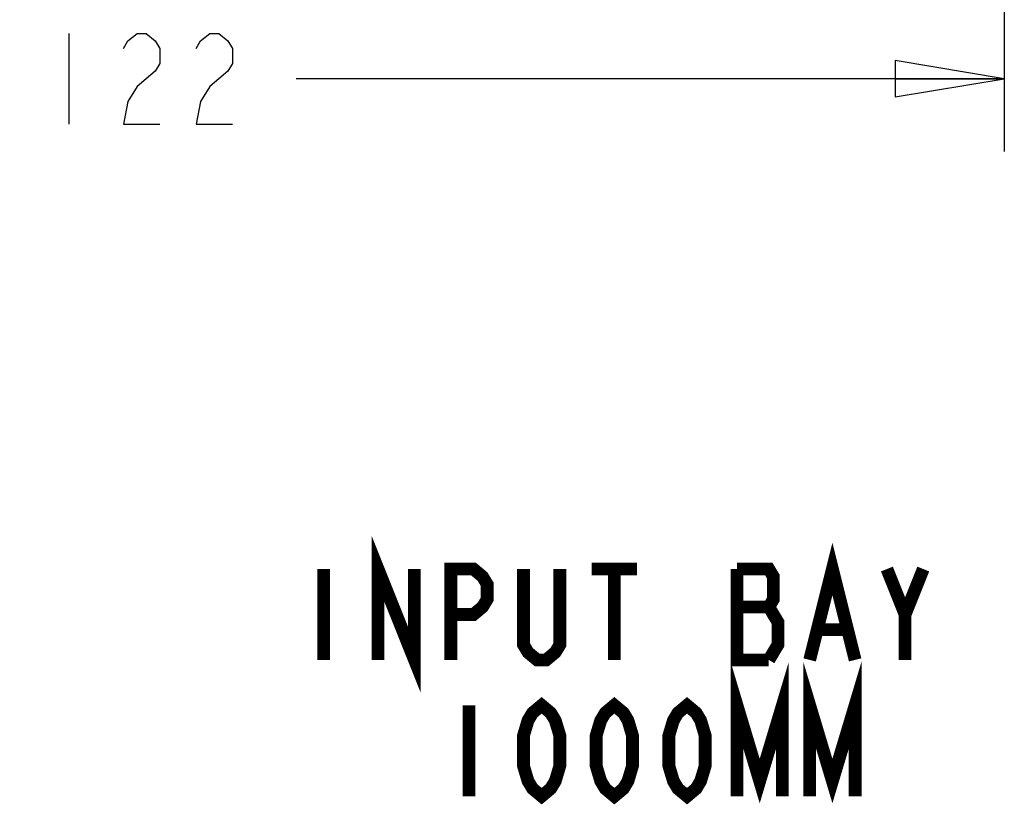
# Model space of a CAD drawing. Units: inches. Extents: x 0 to 486, y 0 to 314.
# Drawn here: x 75 to 99, y 214 to 233 of the extents above; entities that cross this region are included whole.
import ezdxf

# ---------------------------------------------------------------- set-up
doc = ezdxf.new("R2010")
doc.units = ezdxf.units.IN
doc.header["$LTSCALE"] = 26.714286
doc.header["$MEASUREMENT"] = 0
doc.layers.get('0').update_dxf_attribs({"linetype": 'CONTINUOUS'})
doc.styles.get("Standard").update_dxf_attribs({"font": 'txt', "width": 0.8})
doc.dimstyles.new('DIMSTYLE_1', dxfattribs={"dimtxt": 2.232143, "dimasz": 2.678571, "dimexe": 0.125, "dimexo": 0.0625, "dimgap": 0.078125, "dimtad": 0, "dimtih": 1, "dimtoh": 1, "dimdec": 1, "dimzin": 4, "dimdsep": 46, "dimtxsty": 'STANDARD', "dimblk": 'CLOSED', "dimblk1": 'CLOSED', "dimblk2": 'CLOSED', "dimcen": 0.09, "dimadec": 3, "dimazin": 1, "dimtfac": 1, "dimtdec": 3, "dimtofl": 0, "dimtmove": 0, "dimatfit": 3, "dimldrblk": 'CLOSED', "dimfxl": 1, "dimtolj": 1, "dimtzin": 4, "dimarcsym": 0})

# ---------------------------------------------------------------- blocks, each defined once
blk = doc.blocks.new('_CLOSED')
at = {"color": 0, "linetype": 'BYBLOCK'}
for p, q in [((0, 0), (-1, 0.1667)), ((-1, 0.1667), (-1, -0.1667)), ((-1, -0.1667), (0, 0)), ((-1, 0), (0, 0))]:
    blk.add_line(p, q, dxfattribs=at)
blk = doc.blocks.new('*D3')
at = {"color": 2, "linetype": 'CONTINUOUS'}
for p, q in [((99.145, 245.706), (99.145, 230.118)), ((54.972, 242.417), (54.972, 230.118)), ((54.972, 231.904), (72.371, 231.904)), ((99.145, 231.904), (81.746, 231.904))]:
    blk.add_line(p, q, dxfattribs=at)
at = {"color": 2, "linetype": 'CONTINUOUS', "xscale": 2.6785714286, "yscale": 2.6785714286, "zscale": 2.6785714286, "rotation": 180}
blk.add_blockref('_CLOSED', (54.972, 231.904), dxfattribs=at)
at = {"color": 2, "linetype": 'CONTINUOUS', "xscale": 2.6785714286, "yscale": 2.6785714286, "zscale": 2.6785714286}
blk.add_blockref('_CLOSED', (99.145, 231.904), dxfattribs=at)

msp = doc.modelspace()

# ---------------------------------------------------------------- linework, layer by layer
at = {"color": 2, "linetype": 'CONTINUOUS'}
msp.add_line((76.166, 233.02), (76.166, 230.787), dxfattribs=at)
for points in [[(77.505, 232.648), (77.616, 232.834), (77.84, 233.02), (78.063, 233.02), (78.286, 232.834), (78.398, 232.648), (78.398, 232.276), (78.286, 232.09)], [(79.291, 232.648), (79.402, 232.834), (79.625, 233.02), (79.849, 233.02), (80.072, 232.834), (80.183, 232.648), (80.183, 232.276), (80.072, 232.09)], [(78.286, 232.09), (77.84, 231.718), (77.616, 231.346), (77.505, 230.787), (78.398, 230.787)], [(80.072, 232.09), (79.625, 231.718), (79.402, 231.346), (79.291, 230.787), (80.183, 230.787)]]:
    msp.add_lwpolyline(points, dxfattribs=at)
at = {"color": 7, "linetype": 'CONTINUOUS', "const_width": 0.314}
for points in [[(83.761, 217.626), (83.761, 219.858), (84.654, 217.626), (84.654, 219.858)], [(94.364, 217.626), (94.922, 219.858), (95.48, 217.626)], [(82.422, 219.858), (82.422, 217.626)], [(85.547, 217.626), (85.547, 219.858), (86.105, 219.858), (86.328, 219.672), (86.44, 219.486), (86.44, 219.114), (86.328, 218.928), (86.105, 218.742), (85.547, 218.742)], [(88.226, 219.858), (88.226, 217.998), (88.114, 217.812), (87.891, 217.626), (87.668, 217.626), (87.444, 217.812), (87.333, 217.998), (87.333, 219.858)], [(89.007, 219.858), (90.123, 219.858)], [(89.565, 219.858), (89.565, 217.626)], [(92.578, 219.858), (92.578, 217.626), (93.36, 217.626)], [(93.36, 217.626), (93.583, 217.998), (93.583, 218.556), (93.471, 218.742), (93.36, 218.928), (93.471, 219.114), (93.471, 219.672), (93.36, 219.858), (92.578, 219.858)], [(96.261, 219.858), (96.708, 218.742), (96.708, 217.626)], [(96.708, 218.742), (97.154, 219.858)], [(92.578, 218.928), (93.36, 218.928)], [(94.587, 218.37), (95.257, 218.37)], [(92.578, 214.278), (92.578, 216.51), (93.136, 214.65), (93.694, 216.51), (93.694, 214.278)], [(94.364, 214.278), (94.364, 216.51), (94.922, 214.65), (95.48, 216.51), (95.48, 214.278)], [(85.994, 216.51), (85.994, 214.278)], [(87.779, 214.278), (87.556, 214.464), (87.444, 214.65), (87.333, 215.022), (87.333, 215.766), (87.444, 216.138), (87.556, 216.324), (87.779, 216.51), (88.002, 216.324), (88.114, 216.138), (88.226, 215.766), (88.226, 215.022), (88.114, 214.65), (88.002, 214.464), (87.779, 214.278)], [(89.565, 214.278), (89.342, 214.464), (89.23, 214.65), (89.119, 215.022), (89.119, 215.766), (89.23, 216.138), (89.342, 216.324), (89.565, 216.51), (89.788, 216.324), (89.9, 216.138), (90.011, 215.766), (90.011, 215.022), (89.9, 214.65), (89.788, 214.464), (89.565, 214.278)], [(91.351, 214.278), (91.127, 214.464), (91.016, 214.65), (90.904, 215.022), (90.904, 215.766), (91.016, 216.138), (91.127, 216.324), (91.351, 216.51), (91.574, 216.324), (91.685, 216.138), (91.797, 215.766), (91.797, 215.022), (91.685, 214.65), (91.574, 214.464), (91.351, 214.278)]]:
    msp.add_lwpolyline(points, dxfattribs=at)

# ---------------------------------------------------------------- dimensions: what is measured, and where the dimension line sits
at = {"color": 2, "linetype": 'CONTINUOUS'}
dim = msp.add_linear_dim(base=(99.145, 231.904), p1=(54.972, 242.48), p2=(99.145, 245.768), dimstyle='DIMSTYLE_1', dxfattribs=at)
dim.commit()
dim.dimension.update_dxf_attribs({"geometry": '*D3', "text_midpoint": (73.487, 230.787), "dimtype": 160})

doc.saveas('drawing.dxf')
